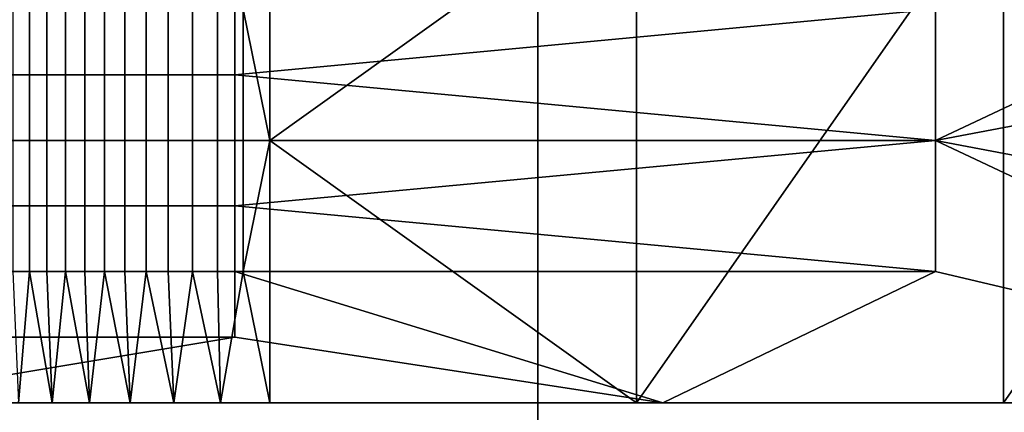
# Model space of a CAD drawing. Extents: x -1312 to -737, y 1617 to 2057.
# Drawn here: x -1044 to -1007, y 2016 to 2031 of the extents above; entities that cross this region are included whole.
import ezdxf

# ---------------------------------------------------------------- set-up
doc = ezdxf.new("R2010")
doc.units = 0
doc.header["$MEASUREMENT"] = 0
doc.layers.add('DEFAULT', color=7, linetype='Continuous')

msp = doc.modelspace()

# ---------------------------------------------------------------- linework, layer by layer
at = {"layer": 'DEFAULT'}
for points in [[(-1119.275, 1936.66, 379.786), (-1087.688, 2036.66, 379.786), (-1024.514, 1936.66, 379.786)], [(-1024.514, 1936.66, 399.786), (-1085.977, 2036.66, 399.786), (-1116.708, 1936.66, 399.786)], [(-1024.514, 2036.66, 379.786), (-1024.514, 1936.66, 379.786), (-1087.688, 2036.66, 379.786)], [(-1085.977, 2036.66, 399.786), (-1024.514, 1936.66, 399.786), (-1024.514, 2036.66, 399.786)], [(-1034.73, 2026.66, 352.798), (-1034.73, 2036.66, 352.798), (-1035.736, 2031.66, 353.163)], [(-1034.73, 2036.66, 352.798), (-1034.73, 2026.66, 352.798), (-1020.753, 2036.66, 348.139)], [(-1034.73, 2026.66, 352.798), (-1020.753, 2016.66, 348.139), (-1020.753, 2036.66, 348.139)], [(-1024.514, 2036.66, 399.786), (-1024.514, 1936.66, 399.786), (-963.051, 2036.66, 399.786)], [(-932.319, 1936.66, 399.786), (-963.051, 2036.66, 399.786), (-1024.514, 1936.66, 399.786)], [(-961.34, 2036.66, 379.786), (-1024.514, 1936.66, 379.786), (-1024.514, 2036.66, 379.786)], [(-1024.514, 1936.66, 379.786), (-961.34, 2036.66, 379.786), (-929.753, 1936.66, 379.786)], [(-1020.753, 2016.66, 348.139), (-1006.775, 2016.66, 343.481), (-1006.775, 2036.66, 343.481)], [(-1006.775, 2036.66, 343.481), (-1020.753, 2036.66, 348.139), (-1020.753, 2016.66, 348.139)], [(-988.141, 2036.66, 305.655), (-956.586, 2036.66, 295.133), (-1009.37, 2026.66, 312.734)], [(-1009.37, 2026.66, 312.734), (-1009.37, 2031.66, 312.734), (-988.141, 2036.66, 305.655)], [(-956.586, 2016.66, 295.133), (-1009.37, 2026.66, 312.734), (-956.586, 2036.66, 295.133)], [(-1006.775, 2016.66, 343.481), (-992.798, 2016.66, 338.823), (-992.798, 2036.66, 338.823)], [(-992.798, 2036.66, 338.823), (-1006.775, 2036.66, 343.481), (-1006.775, 2016.66, 343.481)], [(-1049.399, 2031.66, 326.082), (-1036.056, 2031.66, 321.633), (-1036.056, 2029.16, 321.633), (-1049.399, 2029.16, 326.082)], [(-1043.883, 2031.66, 359.105), (-1044.51, 2031.66, 359.911), (-1044.51, 2026.66, 359.911), (-1043.883, 2026.66, 359.105)], [(-1043.218, 2031.66, 358.332), (-1043.883, 2031.66, 359.105), (-1043.883, 2026.66, 359.105), (-1043.218, 2026.66, 358.332)], [(-1042.515, 2031.66, 357.596), (-1043.218, 2031.66, 358.332), (-1043.218, 2026.66, 358.332), (-1042.515, 2026.66, 357.596)], [(-1041.776, 2031.66, 356.897), (-1042.515, 2031.66, 357.596), (-1042.515, 2026.66, 357.596), (-1041.776, 2026.66, 356.897)], [(-1041.025, 2031.66, 356.255), (-1041.776, 2031.66, 356.897), (-1041.776, 2026.66, 356.897), (-1041.025, 2026.66, 356.255)], [(-1040.244, 2031.66, 355.651), (-1041.025, 2031.66, 356.255), (-1041.025, 2026.66, 356.255), (-1040.244, 2026.66, 355.651)], [(-1039.433, 2031.66, 355.086), (-1040.244, 2031.66, 355.651), (-1040.244, 2026.66, 355.651), (-1039.433, 2026.66, 355.086)], [(-1038.593, 2031.66, 354.56), (-1039.433, 2031.66, 355.086), (-1039.433, 2026.66, 355.086), (-1038.593, 2026.66, 354.56)], [(-1037.669, 2031.66, 354.046), (-1038.593, 2031.66, 354.56), (-1038.593, 2026.66, 354.56), (-1037.669, 2026.66, 354.046)], [(-1036.716, 2031.66, 353.58), (-1037.669, 2031.66, 354.046), (-1037.669, 2026.66, 354.046), (-1036.716, 2026.66, 353.58)], [(-1035.736, 2031.66, 353.163), (-1036.716, 2031.66, 353.58), (-1036.716, 2026.66, 353.58), (-1035.736, 2026.66, 353.163)], [(-1036.056, 2029.16, 321.633), (-1036.056, 2031.66, 321.633), (-1009.37, 2031.66, 312.734)], [(-1009.37, 2031.66, 312.734), (-1009.37, 2026.66, 312.734), (-1036.056, 2029.16, 321.633)], [(-1035.736, 2031.66, 353.163), (-1035.736, 2026.66, 353.163), (-1034.73, 2026.66, 352.798)], [(-1049.399, 2029.16, 326.082), (-1036.056, 2029.16, 321.633), (-1036.056, 2026.66, 321.633), (-1049.399, 2026.66, 326.082)], [(-1009.37, 2026.66, 312.734), (-1036.056, 2026.66, 321.633), (-1036.056, 2029.16, 321.633)], [(-1049.399, 2026.66, 326.082), (-1036.056, 2026.66, 321.633), (-1036.056, 2024.16, 321.633), (-1049.399, 2024.16, 326.082)], [(-1043.883, 2026.66, 359.105), (-1044.51, 2026.66, 359.911), (-1044.51, 2021.66, 359.911), (-1043.883, 2021.66, 359.105)], [(-1043.218, 2026.66, 358.332), (-1043.883, 2026.66, 359.105), (-1043.883, 2021.66, 359.105), (-1043.218, 2021.66, 358.332)], [(-1042.515, 2026.66, 357.596), (-1043.218, 2026.66, 358.332), (-1043.218, 2021.66, 358.332), (-1042.515, 2021.66, 357.596)], [(-1041.776, 2026.66, 356.897), (-1042.515, 2026.66, 357.596), (-1042.515, 2021.66, 357.596), (-1041.776, 2021.66, 356.897)], [(-1041.025, 2026.66, 356.255), (-1041.776, 2026.66, 356.897), (-1041.776, 2021.66, 356.897), (-1041.025, 2021.66, 356.255)], [(-1040.244, 2026.66, 355.651), (-1041.025, 2026.66, 356.255), (-1041.025, 2021.66, 356.255), (-1040.244, 2021.66, 355.651)], [(-1039.433, 2026.66, 355.086), (-1040.244, 2026.66, 355.651), (-1040.244, 2021.66, 355.651), (-1039.433, 2021.66, 355.086)], [(-1038.593, 2026.66, 354.56), (-1039.433, 2026.66, 355.086), (-1039.433, 2021.66, 355.086), (-1038.593, 2021.66, 354.56)], [(-1037.669, 2026.66, 354.046), (-1038.593, 2026.66, 354.56), (-1038.593, 2021.66, 354.56), (-1037.669, 2021.66, 354.046)], [(-1036.716, 2026.66, 353.58), (-1037.669, 2026.66, 354.046), (-1037.669, 2021.66, 354.046), (-1036.716, 2021.66, 353.58)], [(-1035.736, 2026.66, 353.163), (-1036.716, 2026.66, 353.58), (-1036.716, 2021.66, 353.58), (-1035.736, 2021.66, 353.163)], [(-1036.056, 2024.16, 321.633), (-1036.056, 2026.66, 321.633), (-1009.37, 2026.66, 312.734)], [(-1009.37, 2026.66, 312.734), (-1009.37, 2021.66, 312.734), (-1036.056, 2024.16, 321.633)], [(-1034.73, 2016.66, 352.798), (-1034.73, 2026.66, 352.798), (-1035.736, 2021.66, 353.163)], [(-1035.736, 2026.66, 353.163), (-1035.736, 2021.66, 353.163), (-1034.73, 2026.66, 352.798)], [(-1034.73, 2016.66, 352.798), (-1020.753, 2016.66, 348.139), (-1034.73, 2026.66, 352.798)], [(-956.586, 2016.66, 295.133), (-988.141, 2016.66, 305.655), (-1009.37, 2026.66, 312.734)], [(-1009.37, 2021.66, 312.734), (-1009.37, 2026.66, 312.734), (-988.141, 2016.66, 305.655)], [(-1049.399, 2024.16, 326.082), (-1036.056, 2024.16, 321.633), (-1036.056, 2021.66, 321.633), (-1049.399, 2021.66, 326.082)], [(-1009.37, 2021.66, 312.734), (-1036.056, 2021.66, 321.633), (-1036.056, 2024.16, 321.633)], [(-1049.399, 2021.66, 326.082), (-1036.056, 2021.66, 321.633), (-1036.056, 2019.16, 321.633), (-1049.399, 2019.16, 326.082)], [(-1043.883, 2021.66, 359.105), (-1044.51, 2021.66, 359.911), (-1044.298, 2016.66, 359.63)], [(-1044.298, 2016.66, 359.63), (-1043.017, 2016.66, 358.115), (-1043.883, 2021.66, 359.105)], [(-1043.218, 2021.66, 358.332), (-1043.883, 2021.66, 359.105), (-1043.017, 2016.66, 358.115)], [(-1042.515, 2021.66, 357.596), (-1043.218, 2021.66, 358.332), (-1043.017, 2016.66, 358.115)], [(-1043.017, 2016.66, 358.115), (-1041.596, 2016.66, 356.737), (-1042.515, 2021.66, 357.596)], [(-1041.776, 2021.66, 356.897), (-1042.515, 2021.66, 357.596), (-1041.596, 2016.66, 356.737)], [(-1041.025, 2021.66, 356.255), (-1041.776, 2021.66, 356.897), (-1041.596, 2016.66, 356.737)], [(-1041.596, 2016.66, 356.737), (-1040.045, 2016.66, 355.507), (-1041.025, 2021.66, 356.255)], [(-1040.244, 2021.66, 355.651), (-1041.025, 2021.66, 356.255), (-1040.045, 2016.66, 355.507)], [(-1039.433, 2021.66, 355.086), (-1040.244, 2021.66, 355.651), (-1040.045, 2016.66, 355.507)], [(-1040.045, 2016.66, 355.507), (-1038.377, 2016.66, 354.434), (-1039.433, 2021.66, 355.086)], [(-1038.593, 2021.66, 354.56), (-1039.433, 2021.66, 355.086), (-1038.377, 2016.66, 354.434)], [(-1037.669, 2021.66, 354.046), (-1038.593, 2021.66, 354.56), (-1038.377, 2016.66, 354.434)], [(-1038.377, 2016.66, 354.434), (-1036.601, 2016.66, 353.528), (-1037.669, 2021.66, 354.046)], [(-1036.716, 2021.66, 353.58), (-1037.669, 2021.66, 354.046), (-1036.601, 2016.66, 353.528)], [(-1035.736, 2021.66, 353.163), (-1036.716, 2021.66, 353.58), (-1036.601, 2016.66, 353.528)], [(-1036.601, 2016.66, 353.528), (-1034.73, 2016.66, 352.798), (-1035.736, 2021.66, 353.163)], [(-1036.056, 2021.66, 321.633), (-1009.37, 2021.66, 312.734), (-1019.756, 2016.66, 316.197)], [(-1036.056, 2019.16, 321.633), (-1036.056, 2021.66, 321.633), (-1019.756, 2016.66, 316.197)], [(-988.141, 2016.66, 305.655), (-1019.756, 2016.66, 316.197), (-1009.37, 2021.66, 312.734)], [(-1019.756, 2016.66, 316.197), (-1051.081, 2016.66, 326.643), (-1036.056, 2019.16, 321.633)], [(-1049.399, 2019.16, 326.082), (-1036.056, 2019.16, 321.633), (-1051.081, 2016.66, 326.643)], [(-1051.902, 2016.66, 341.732), (-1042.398, 2016.66, 341.794), (-1042.401, 2016.66, 348.008)], [(-1042.401, 2016.66, 348.008), (-1047.136, 2016.66, 354.187), (-1051.902, 2016.66, 341.732)], [(-1042.436, 2016.66, 329.348), (-1042.398, 2016.66, 341.794), (-1051.902, 2016.66, 341.732)], [(-1042.436, 2016.66, 329.348), (-1051.902, 2016.66, 341.732), (-1051.081, 2016.66, 326.643)], [(-1051.081, 2016.66, 326.643), (-1019.756, 2016.66, 316.197), (-1042.436, 2016.66, 329.348)], [(-1042.401, 2016.66, 348.008), (-1042.428, 2016.66, 354.252), (-1047.136, 2016.66, 354.187)], [(-1043.017, 2016.66, 358.115), (-1044.298, 2016.66, 359.63), (-1047.136, 2016.66, 354.187)], [(-1047.136, 2016.66, 354.187), (-1042.428, 2016.66, 354.252), (-1043.017, 2016.66, 358.115)], [(-1041.596, 2016.66, 356.737), (-1043.017, 2016.66, 358.115), (-1042.428, 2016.66, 354.252)], [(-1036.734, 2016.66, 341.843), (-1042.398, 2016.66, 341.794), (-1042.436, 2016.66, 329.348)], [(-1042.436, 2016.66, 329.348), (-1031.032, 2016.66, 329.393), (-1036.734, 2016.66, 341.843)], [(-1031.032, 2016.66, 329.393), (-1042.436, 2016.66, 329.348), (-1019.756, 2016.66, 316.197)], [(-1038.377, 2016.66, 354.434), (-1040.045, 2016.66, 355.507), (-1042.428, 2016.66, 354.252)], [(-1040.045, 2016.66, 355.507), (-1041.596, 2016.66, 356.737), (-1042.428, 2016.66, 354.252)], [(-1042.428, 2016.66, 354.252), (-1042.401, 2016.66, 348.008), (-1038.377, 2016.66, 354.434)], [(-1036.754, 2016.66, 348.071), (-1042.401, 2016.66, 348.008), (-1042.398, 2016.66, 341.794), (-1036.734, 2016.66, 341.843)], [(-1042.401, 2016.66, 348.008), (-1036.754, 2016.66, 348.071), (-1038.377, 2016.66, 354.434)], [(-1036.601, 2016.66, 353.528), (-1038.377, 2016.66, 354.434), (-1036.754, 2016.66, 348.071)], [(-1031.079, 2016.66, 348.123), (-1036.754, 2016.66, 348.071), (-1036.734, 2016.66, 341.843), (-1031.044, 2016.66, 341.885)], [(-1034.73, 2016.66, 352.798), (-1036.601, 2016.66, 353.528), (-1036.754, 2016.66, 348.071)], [(-1036.754, 2016.66, 348.071), (-1031.079, 2016.66, 348.123), (-1034.73, 2016.66, 352.798)], [(-1031.032, 2016.66, 329.393), (-1031.044, 2016.66, 341.885), (-1036.734, 2016.66, 341.843)], [(-1020.753, 2016.66, 348.139), (-1034.73, 2016.66, 352.798), (-1031.079, 2016.66, 348.123)], [(-1031.079, 2016.66, 348.123), (-1031.044, 2016.66, 341.885), (-1020.753, 2016.66, 348.139)], [(-1019.556, 2016.66, 341.929), (-1031.044, 2016.66, 341.885), (-1031.032, 2016.66, 329.393), (-1019.517, 2016.66, 329.434)], [(-1031.044, 2016.66, 341.885), (-1019.556, 2016.66, 341.929), (-1020.753, 2016.66, 348.139)], [(-1019.517, 2016.66, 329.434), (-1031.032, 2016.66, 329.393), (-1019.756, 2016.66, 316.197)], [(-1006.775, 2016.66, 343.481), (-1020.753, 2016.66, 348.139), (-1019.556, 2016.66, 341.929)], [(-1019.756, 2016.66, 316.197), (-988.141, 2016.66, 305.655), (-992.798, 2016.66, 338.823)], [(-992.798, 2016.66, 338.823), (-1019.517, 2016.66, 329.434), (-1019.756, 2016.66, 316.197)], [(-1019.556, 2016.66, 341.929), (-1019.517, 2016.66, 329.434), (-1006.775, 2016.66, 343.481)], [(-992.798, 2016.66, 338.823), (-1006.775, 2016.66, 343.481), (-1019.517, 2016.66, 329.434)]]:
    msp.add_3dface(points, dxfattribs=at)

doc.saveas('drawing.dxf')
